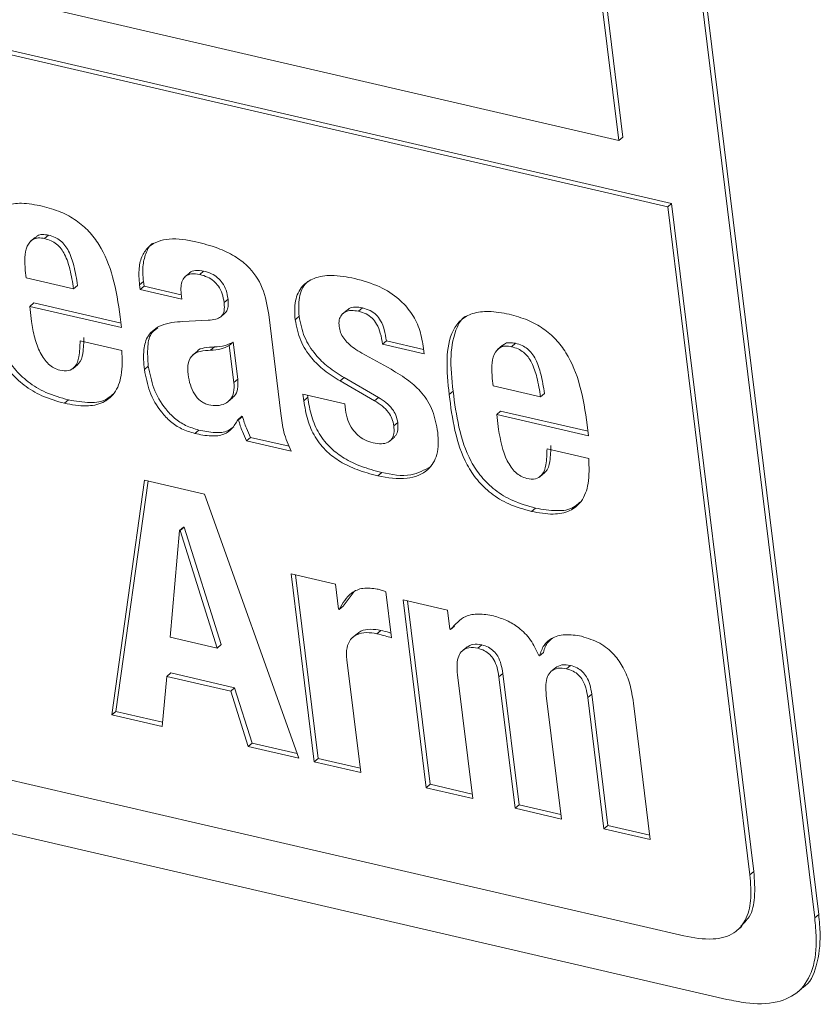
# Model space of a CAD drawing. Units: inches. Extents: x 2 to 195, y -55 to 151.
# Drawn here: x 173 to 174, y 86 to 88 of the extents above; entities that cross this region are included whole.
import ezdxf

# ---------------------------------------------------------------- set-up
doc = ezdxf.new("R2010")
doc.units = ezdxf.units.IN
doc.header["$MEASUREMENT"] = 0
doc.layers.add('SLD-0', color=179, linetype='Continuous')

msp = doc.modelspace()

# ---------------------------------------------------------------- linework, layer by layer
at = {"layer": 'SLD-0', "color": 179, "linetype": 'Continuous', "lineweight": 15}
for p, q in [((174.0333, 86.3628), (173.2358, 92.8451)), ((174.0394, 86.368), (173.2419, 92.8503)), ((169.2978, 88.5065), (173.8059, 87.4626)), ((169.3039, 88.5117), (173.812, 87.4678)), ((173.7303, 87.5653), (173.6561, 88.1686)), ((173.7364, 87.5705), (173.6622, 88.1738)), ((172.8101, 87.7784), (173.7303, 87.5653)), ((173.7303, 87.5653), (173.7364, 87.5705)), ((173.8059, 87.4626), (173.812, 87.4678)), ((173.812, 87.4678), (173.9391, 86.4347)), ((173.8059, 87.4626), (173.933, 86.4295)), ((172.842, 87.4137), (172.8482, 87.4189)), ((172.8281, 87.416), (172.8204, 87.4095)), ((172.8136, 87.3531), (172.8122, 87.3644)), ((173.0668, 87.3609), (173.0592, 87.3543)), ((173.082, 87.3581), (173.0881, 87.3634)), ((172.887, 87.3361), (172.8136, 87.3531)), ((172.9889, 87.3419), (172.995, 87.3471)), ((172.995, 87.3471), (172.9959, 87.3401)), ((172.887, 87.3361), (172.8931, 87.3413)), ((172.9889, 87.3419), (172.9898, 87.3349)), ((172.9898, 87.3349), (172.9959, 87.3401)), ((172.9898, 87.3349), (173.0543, 87.3199)), ((172.9959, 87.3401), (173.0535, 87.3268)), ((173.0543, 87.3199), (173.0533, 87.328)), ((173.8309, 86.335), (169.557, 87.3247)), ((172.819, 87.3088), (172.8252, 87.314)), ((172.8252, 87.314), (172.9603, 87.2827)), ((173.1196, 87.3148), (173.1258, 87.32)), ((172.8219, 87.2856), (172.819, 87.3088)), ((172.819, 87.3088), (172.9611, 87.2759)), ((173.114, 87.2922), (173.1216, 87.2987)), ((173.3104, 87.3036), (173.3027, 87.2971)), ((173.3276, 87.3012), (173.3337, 87.3065)), ((172.9611, 87.2759), (172.9591, 87.2926)), ((173.0952, 87.2874), (173.056, 87.2854)), ((173.2075, 87.1433), (173.1887, 87.2962)), ((173.2296, 87.2882), (173.2357, 87.2935)), ((172.9614, 87.2407), (172.8969, 87.2556)), ((173.1278, 87.2483), (173.1339, 87.2535)), ((173.1339, 87.2535), (173.141, 87.1963)), ((173.3647, 87.2501), (173.3708, 87.2554)), ((173.3708, 87.2554), (173.4284, 87.242)), ((173.5644, 87.2464), (173.5705, 87.2516)), ((169.5256, 87.2491), (173.8971, 86.2369)), ((173.0785, 87.2396), (173.0709, 87.2331)), ((173.0989, 87.2408), (173.105, 87.2461)), ((173.1278, 87.2483), (173.1349, 87.1911)), ((173.3781, 87.2114), (173.333, 87.2365)), ((173.3647, 87.2501), (173.4293, 87.2352)), ((173.4293, 87.2352), (173.4278, 87.2471)), ((173.5504, 87.2488), (173.5427, 87.2422)), ((172.8856, 87.2123), (172.8933, 87.2189)), ((172.9964, 87.211), (173.0025, 87.2163)), ((173.1349, 87.1911), (173.141, 87.1963)), ((173.2994, 87.1934), (173.3055, 87.1986)), ((173.2994, 87.1934), (173.3522, 87.1628)), ((173.3055, 87.1986), (173.3583, 87.168)), ((173.5359, 87.1858), (173.5345, 87.1972)), ((173.4678, 87.1722), (173.4739, 87.1774)), ((173.6093, 87.1688), (173.5359, 87.1858)), ((172.8729, 87.1588), (172.879, 87.1641)), ((173.1256, 87.1611), (173.1333, 87.1677)), ((173.3063, 87.1582), (173.2417, 87.1731)), ((173.2417, 87.1731), (173.243, 87.1629)), ((173.243, 87.1629), (173.2491, 87.1681)), ((173.2487, 87.1715), (173.2491, 87.1681)), ((173.3522, 87.1628), (173.3583, 87.168)), ((173.6093, 87.1688), (173.6154, 87.1741)), ((173.3075, 87.1485), (173.3063, 87.1582)), ((173.5414, 87.1415), (173.5475, 87.1468)), ((173.5475, 87.1468), (173.6826, 87.1155)), ((173.1409, 87.1335), (173.147, 87.1387)), ((173.1409, 87.1335), (173.142, 87.1333)), ((173.142, 87.1333), (173.1481, 87.1385)), ((173.147, 87.1387), (173.1481, 87.1385)), ((173.5442, 87.1183), (173.5414, 87.1415)), ((173.5414, 87.1415), (173.6835, 87.1086)), ((173.0743, 87.1122), (173.0804, 87.1174)), ((173.3823, 87.1238), (173.3884, 87.129)), ((173.6835, 87.1086), (173.6814, 87.1254)), ((173.1545, 87.101), (173.1607, 87.1062)), ((173.1545, 87.101), (173.2232, 87.085)), ((173.1607, 87.1062), (173.2205, 87.0923)), ((173.3755, 87.1001), (173.3831, 87.1066)), ((173.6837, 87.0734), (173.6192, 87.0883)), ((172.9968, 87.0399), (172.9458, 86.677)), ((173.002, 87.0387), (172.952, 86.6822)), ((173.0894, 87.0184), (172.9968, 87.0399)), ((173.3574, 87.0466), (173.3635, 87.0519)), ((173.6079, 87.0451), (173.6156, 87.0516)), ((173.2352, 86.61), (173.0894, 87.0184)), ((173.5952, 86.9916), (173.6013, 86.9968)), ((173.0362, 86.7972), (173.0508, 86.9623)), ((173.0508, 86.9623), (173.0569, 86.9675)), ((173.0508, 86.9623), (173.0518, 86.962)), ((173.0518, 86.962), (173.0579, 86.9673)), ((173.0518, 86.962), (173.1091, 86.7803)), ((173.0569, 86.9675), (173.0579, 86.9673)), ((173.0579, 86.9673), (173.1152, 86.7856)), ((173.2921, 86.8791), (173.2234, 86.895)), ((173.2234, 86.895), (173.2591, 86.6044)), ((173.2303, 86.8934), (173.2653, 86.6096)), ((173.2969, 86.8402), (173.2921, 86.8791)), ((173.321, 86.8679), (173.304, 86.8452)), ((173.3786, 86.7961), (173.3699, 86.8674)), ((173.2979, 86.84), (173.2969, 86.8402)), ((173.2979, 86.84), (173.304, 86.8452)), ((173.4654, 86.839), (173.3967, 86.8549)), ((173.3967, 86.8549), (173.4324, 86.5643)), ((173.4036, 86.8533), (173.4385, 86.5695)), ((173.469, 86.8093), (173.4654, 86.839)), ((173.4701, 86.8091), (173.4762, 86.8143)), ((173.1091, 86.7803), (173.0362, 86.7972)), ((173.3258, 86.8029), (173.3181, 86.7964)), ((173.3561, 86.8024), (173.3622, 86.8076)), ((173.4701, 86.8091), (173.469, 86.8093)), ((173.1091, 86.7803), (173.1152, 86.7856)), ((173.4955, 86.7822), (173.4879, 86.7757)), ((173.5121, 86.7799), (173.5182, 86.7851)), ((173.6075, 86.7683), (173.6065, 86.7685)), ((173.6075, 86.7683), (173.6137, 86.7735)), ((173.331, 86.5878), (173.3095, 86.7623)), ((173.6329, 86.7504), (173.6253, 86.7439)), ((173.6495, 86.7481), (173.6556, 86.7533)), ((173.0239, 86.6589), (173.031, 86.7365)), ((173.031, 86.7365), (173.0372, 86.7417)), ((173.031, 86.7365), (173.1299, 86.7136)), ((173.0372, 86.7417), (173.136, 86.7188)), ((173.5042, 86.5477), (173.4807, 86.7389)), ((173.5448, 86.7356), (173.5509, 86.7408)), ((173.5448, 86.7356), (173.5698, 86.5325)), ((173.5509, 86.7408), (173.5759, 86.5377)), ((173.1299, 86.7136), (173.136, 86.7188)), ((173.136, 86.7188), (173.1632, 86.6333)), ((173.1299, 86.7136), (173.1571, 86.628)), ((173.6416, 86.5158), (173.6181, 86.7071)), ((173.6822, 86.7038), (173.6883, 86.709)), ((173.6822, 86.7038), (173.7072, 86.5007)), ((173.6883, 86.709), (173.7133, 86.5059)), ((173.779, 86.484), (173.753, 86.6952)), ((172.9458, 86.677), (172.952, 86.6822)), ((172.9458, 86.677), (173.0239, 86.6589)), ((172.952, 86.6822), (173.0245, 86.6654)), ((173.1571, 86.628), (173.1632, 86.6333)), ((173.1571, 86.628), (173.2352, 86.61)), ((173.1632, 86.6333), (173.2326, 86.6172)), ((173.2591, 86.6044), (173.2653, 86.6096)), ((173.2591, 86.6044), (173.331, 86.5878)), ((173.2653, 86.6096), (173.3301, 86.5946)), ((173.4324, 86.5643), (173.4385, 86.5695)), ((173.4385, 86.5695), (173.5034, 86.5545)), ((173.4324, 86.5643), (173.5042, 86.5477)), ((173.5698, 86.5325), (173.5759, 86.5377)), ((173.5759, 86.5377), (173.6408, 86.5227)), ((173.5698, 86.5325), (173.6416, 86.5158)), ((173.7072, 86.5007), (173.7133, 86.5059)), ((173.7133, 86.5059), (173.7782, 86.4909)), ((173.7072, 86.5007), (173.779, 86.484)), ((173.933, 86.4295), (173.9391, 86.4347)), ((174.0394, 86.368), (174.0333, 86.3628)), ((173.9128, 86.3432), (173.9204, 86.3497)), ((174.0066, 86.2479), (174.0134, 86.2538))]:
    msp.add_line(p, q, dxfattribs=at)
for points, knots in [([(172.8384, 87.4639), (172.8277, 87.4659), (172.8089, 87.4695), (172.7827, 87.4667), (172.7631, 87.4562), (172.746, 87.4325), (172.7402, 87.3912), (172.7436, 87.3578), (172.7455, 87.3395)], [0, 0, 0, 0, 0.16385, 0.288765, 0.391519, 0.490608, 0.719855, 1, 1, 1, 1]), ([(172.9591, 87.2926), (172.956, 87.3134), (172.9503, 87.3521), (172.9325, 87.397), (172.9111, 87.4253), (172.8912, 87.4425), (172.8667, 87.456), (172.8481, 87.4612), (172.8384, 87.4639)], [0, 0, 0, 0, 0.277646, 0.518776, 0.631769, 0.745515, 0.866113, 1, 1, 1, 1]), ([(172.8281, 87.4146), (172.829, 87.4158), (172.8314, 87.4191), (172.8393, 87.4203), (172.845, 87.4194), (172.8482, 87.4189)], [0, 0, 0, 0, 0.198037, 0.556634, 1, 1, 1, 1]), ([(172.8482, 87.4189), (172.8516, 87.4179), (172.8583, 87.416), (172.8669, 87.4105), (172.874, 87.4032), (172.8818, 87.3904), (172.8884, 87.3694), (172.8914, 87.3514), (172.8931, 87.3413)], [0, 0, 0, 0, 0.112035, 0.215404, 0.318018, 0.426879, 0.681201, 1, 1, 1, 1]), ([(172.8122, 87.3644), (172.8117, 87.3711), (172.8107, 87.3836), (172.8133, 87.4011), (172.8222, 87.4126), (172.833, 87.4152), (172.8388, 87.4142), (172.842, 87.4137)], [0, 0, 0, 0, 0.287303, 0.539806, 0.749118, 0.861312, 1, 1, 1, 1]), ([(172.842, 87.4137), (172.8455, 87.4127), (172.8521, 87.4108), (172.8608, 87.4053), (172.8679, 87.398), (172.8757, 87.3852), (172.8823, 87.3642), (172.8853, 87.3461), (172.887, 87.3361)], [0, 0, 0, 0, 0.112068, 0.215422, 0.318053, 0.426913, 0.681232, 1, 1, 1, 1]), ([(173.0762, 87.4088), (173.0625, 87.4114), (173.0379, 87.4161), (173.0061, 87.4066), (172.9919, 87.387), (172.987, 87.366), (172.9882, 87.3506), (172.9889, 87.3419)], [0, 0, 0, 0, 0.303051, 0.541612, 0.664898, 0.811396, 1, 1, 1, 1]), ([(173.0102, 87.4065), (173.0101, 87.4065), (173.0046, 87.4045), (172.9986, 87.3913), (172.9929, 87.3716), (172.9942, 87.3559), (172.995, 87.3471)], [0, 0, 0, 0, 0.006333, 0.273597, 0.591221, 1, 1, 1, 1]), ([(173.1887, 87.2962), (173.1864, 87.3101), (173.1818, 87.3378), (173.1608, 87.3689), (173.1351, 87.3878), (173.1082, 87.4004), (173.0875, 87.4058), (173.0762, 87.4088)], [0, 0, 0, 0, 0.244974, 0.48519, 0.628476, 0.796773, 1, 1, 1, 1]), ([(173.0533, 87.328), (173.053, 87.3319), (173.0525, 87.3389), (173.0546, 87.3486), (173.0601, 87.3563), (173.0703, 87.3601), (173.0777, 87.3589), (173.082, 87.3581)], [0, 0, 0, 0, 0.22449, 0.407614, 0.564532, 0.754639, 1, 1, 1, 1]), ([(173.0661, 87.3601), (173.0662, 87.3603), (173.0682, 87.363), (173.0767, 87.3651), (173.084, 87.364), (173.0881, 87.3634)], [0, 0, 0, 0, 0.018097, 0.446683, 1, 1, 1, 1]), ([(173.082, 87.3581), (173.0861, 87.357), (173.0938, 87.3547), (173.1038, 87.3484), (173.1117, 87.3397), (173.1173, 87.3282), (173.1189, 87.3194), (173.1196, 87.3148)], [0, 0, 0, 0, 0.206955, 0.390831, 0.564832, 0.773587, 1, 1, 1, 1]), ([(173.0881, 87.3634), (173.0922, 87.3622), (173.0999, 87.36), (173.1099, 87.3536), (173.1178, 87.3449), (173.1234, 87.3335), (173.125, 87.3246), (173.1258, 87.32)], [0, 0, 0, 0, 0.206935, 0.390817, 0.564824, 0.773547, 1, 1, 1, 1]), ([(172.7516, 87.3447), (172.7541, 87.3262), (172.7589, 87.289), (172.7737, 87.2438), (172.7947, 87.2118), (172.8164, 87.1908), (172.8449, 87.1737), (172.8671, 87.1674), (172.879, 87.1641)], [0, 0, 0, 0, 0.234577, 0.470152, 0.588453, 0.711395, 0.845727, 1, 1, 1, 1]), ([(173.3219, 87.3519), (173.3098, 87.3542), (173.2889, 87.3581), (173.26, 87.3545), (173.2385, 87.3406), (173.2278, 87.3162), (173.229, 87.298), (173.2296, 87.2882)], [0, 0, 0, 0, 0.262754, 0.457101, 0.612272, 0.790845, 1, 1, 1, 1]), ([(173.252, 87.3484), (173.2503, 87.3474), (173.2415, 87.3419), (173.2343, 87.3209), (173.2352, 87.3031), (173.2357, 87.2935)], [0, 0, 0, 0, 0.099626, 0.514325, 1, 1, 1, 1]), ([(173.4278, 87.2471), (173.4261, 87.2565), (173.4227, 87.2748), (173.4096, 87.2999), (173.3892, 87.3224), (173.3595, 87.3412), (173.335, 87.3482), (173.3219, 87.3519)], [0, 0, 0, 0, 0.178466, 0.349674, 0.523345, 0.745089, 1, 1, 1, 1]), ([(172.7455, 87.3395), (172.7479, 87.3209), (172.7528, 87.2838), (172.7676, 87.2385), (172.7886, 87.2065), (172.8103, 87.1856), (172.8388, 87.1685), (172.861, 87.1622), (172.8729, 87.1588)], [0, 0, 0, 0, 0.234562, 0.470138, 0.58845, 0.711395, 0.845724, 1, 1, 1, 1]), ([(173.1196, 87.3148), (173.1199, 87.3116), (173.1205, 87.3059), (173.1191, 87.298), (173.1144, 87.2917), (173.1059, 87.2882), (173.0991, 87.2876), (173.0952, 87.2874)], [0, 0, 0, 0, 0.219744, 0.389667, 0.537079, 0.733581, 1, 1, 1, 1]), ([(173.1258, 87.32), (173.126, 87.3168), (173.1265, 87.3112), (173.1253, 87.3031), (173.1222, 87.2997), (173.1208, 87.2981)], [0, 0, 0, 0, 0.413057, 0.732462, 1, 1, 1, 1]), ([(173.2976, 87.2777), (173.2974, 87.2811), (173.2971, 87.2873), (173.3005, 87.2955), (173.3073, 87.301), (173.3169, 87.3031), (173.3238, 87.3019), (173.3276, 87.3012)], [0, 0, 0, 0, 0.216736, 0.389997, 0.550294, 0.756624, 1, 1, 1, 1]), ([(173.3099, 87.3027), (173.3109, 87.3036), (173.3143, 87.3067), (173.3231, 87.3082), (173.33, 87.3071), (173.3337, 87.3065)], [0, 0, 0, 0, 0.162487, 0.546748, 1, 1, 1, 1]), ([(173.3276, 87.3012), (173.3316, 87.3001), (173.3393, 87.2978), (173.349, 87.2908), (173.3567, 87.2807), (173.3622, 87.2668), (173.3638, 87.256), (173.3647, 87.2501)], [0, 0, 0, 0, 0.183701, 0.3506804, 0.5185843, 0.7389775, 1, 1, 1, 1]), ([(173.3337, 87.3065), (173.3377, 87.3053), (173.3454, 87.3031), (173.3552, 87.2961), (173.3629, 87.2859), (173.3683, 87.272), (173.3699, 87.2612), (173.3708, 87.2554)], [0, 0, 0, 0, 0.183714, 0.350639, 0.518597, 0.73894, 1, 1, 1, 1]), ([(173.5607, 87.2966), (173.5501, 87.2986), (173.5313, 87.3022), (173.505, 87.2994), (173.4854, 87.2889), (173.4683, 87.2652), (173.4625, 87.2239), (173.4659, 87.1906), (173.4678, 87.1722)], [0, 0, 0, 0, 0.163857, 0.288779, 0.391552, 0.490628, 0.71988, 1, 1, 1, 1]), ([(172.8656, 87.2099), (172.8624, 87.2109), (172.856, 87.213), (172.8478, 87.2194), (172.8408, 87.2275), (172.8329, 87.241), (172.8259, 87.2605), (172.8232, 87.2771), (172.8219, 87.2856)], [0, 0, 0, 0, 0.1083, 0.217545, 0.332599, 0.455276, 0.72097, 1, 1, 1, 1]), ([(173.056, 87.2854), (173.0446, 87.2846), (173.0246, 87.2831), (173.0007, 87.2657), (172.9939, 87.239), (172.9955, 87.2213), (172.9964, 87.211)], [0, 0, 0, 0, 0.2999513, 0.5275614, 0.726932, 1, 1, 1, 1]), ([(173.2296, 87.2882), (173.2318, 87.2773), (173.2361, 87.2557), (173.2533, 87.2294), (173.2748, 87.2087), (173.291, 87.1986), (173.2994, 87.1934)], [0, 0, 0, 0, 0.270858, 0.535528, 0.756589, 1, 1, 1, 1]), ([(173.2357, 87.2935), (173.2379, 87.2826), (173.2422, 87.261), (173.2594, 87.2346), (173.2809, 87.2139), (173.2971, 87.2038), (173.3055, 87.1986)], [0, 0, 0, 0, 0.270847, 0.535526, 0.75658, 1, 1, 1, 1]), ([(173.493, 87.2932), (173.4928, 87.2931), (173.4868, 87.2898), (173.4753, 87.2692), (173.4683, 87.2296), (173.4719, 87.196), (173.4739, 87.1774)], [0, 0, 0, 0, 0.006148, 0.167998, 0.542443, 1, 1, 1, 1]), ([(173.6814, 87.1254), (173.6783, 87.1461), (173.6726, 87.1848), (173.6549, 87.2298), (173.6335, 87.2581), (173.6135, 87.2752), (173.589, 87.2888), (173.5705, 87.2939), (173.5607, 87.2966)], [0, 0, 0, 0, 0.277642, 0.5187868, 0.6317897, 0.7455369, 0.8661213, 1, 1, 1, 1]), ([(173.0173, 87.2754), (173.0142, 87.2733), (173.0046, 87.267), (173.0004, 87.2438), (173.0017, 87.2263), (173.0025, 87.2163)], [0, 0, 0, 0, 0.171052, 0.520848, 1, 1, 1, 1]), ([(173.333, 87.2365), (173.3288, 87.2389), (173.3212, 87.2434), (173.3116, 87.2511), (173.3044, 87.2593), (173.2995, 87.2681), (173.2982, 87.2746), (173.2976, 87.2777)], [0, 0, 0, 0, 0.256736, 0.4698471, 0.6493605, 0.832209, 1, 1, 1, 1]), ([(172.8969, 87.2556), (172.8967, 87.2474), (172.8965, 87.2335), (172.8912, 87.2156), (172.8785, 87.2076), (172.8702, 87.2091), (172.8656, 87.2099)], [0, 0, 0, 0, 0.374621, 0.632115, 0.796388, 1, 1, 1, 1]), ([(172.903, 87.2608), (172.9027, 87.2528), (172.9022, 87.2393), (172.8988, 87.2225), (172.8929, 87.2193), (172.8921, 87.2188)], [0, 0, 0, 0, 0.554553, 0.935858, 1, 1, 1, 1]), ([(173.105, 87.2461), (173.1105, 87.2465), (173.1206, 87.2472), (173.1297, 87.2516), (173.1339, 87.2535)], [0, 0, 0, 0, 0.541202, 1, 1, 1, 1]), ([(173.5504, 87.2473), (173.5513, 87.2485), (173.5537, 87.2519), (173.5616, 87.253), (173.5673, 87.2521), (173.5705, 87.2516)], [0, 0, 0, 0, 0.197997, 0.556605, 1, 1, 1, 1]), ([(173.5705, 87.2516), (173.5739, 87.2507), (173.5806, 87.2487), (173.5893, 87.2432), (173.5963, 87.2359), (173.6041, 87.2231), (173.6107, 87.2022), (173.6137, 87.1841), (173.6154, 87.1741)], [0, 0, 0, 0, 0.112019, 0.215406, 0.318009, 0.426857, 0.681173, 1, 1, 1, 1]), ([(172.8729, 87.1588), (172.884, 87.1568), (172.9037, 87.1531), (172.9317, 87.1577), (172.953, 87.1748), (172.963, 87.2049), (172.962, 87.2277), (172.9614, 87.2407)], [0, 0, 0, 0, 0.224649, 0.39667, 0.545969, 0.742798, 1, 1, 1, 1]), ([(173.0641, 87.2032), (173.0635, 87.2095), (173.0626, 87.2205), (173.0704, 87.2347), (173.0841, 87.2404), (173.0935, 87.2407), (173.0989, 87.2408)], [0, 0, 0, 0, 0.303479, 0.535924, 0.735725, 1, 1, 1, 1]), ([(173.0778, 87.2389), (173.0779, 87.239), (173.0799, 87.2426), (173.0907, 87.2452), (173.0998, 87.2457), (173.105, 87.2461)], [0, 0, 0, 0, 0.010575, 0.436541, 1, 1, 1, 1]), ([(173.0989, 87.2408), (173.1044, 87.2412), (173.1145, 87.242), (173.1236, 87.2463), (173.1278, 87.2483)], [0, 0, 0, 0, 0.5412071, 1, 1, 1, 1]), ([(173.5345, 87.1972), (173.534, 87.2038), (173.533, 87.2164), (173.5357, 87.2339), (173.5446, 87.2453), (173.5554, 87.2479), (173.5612, 87.247), (173.5644, 87.2464)], [0, 0, 0, 0, 0.287264, 0.539754, 0.749036, 0.861252, 1, 1, 1, 1]), ([(173.5644, 87.2464), (173.5678, 87.2454), (173.5745, 87.2435), (173.5832, 87.238), (173.5902, 87.2307), (173.598, 87.2179), (173.6046, 87.1969), (173.6076, 87.1789), (173.6093, 87.1688)], [0, 0, 0, 0, 0.112019, 0.215421, 0.318005, 0.426876, 0.681167, 1, 1, 1, 1]), ([(172.9964, 87.211), (172.9987, 87.1996), (173.0033, 87.1759), (173.0187, 87.1487), (173.0367, 87.1301), (173.054, 87.1184), (173.0674, 87.1143), (173.0743, 87.1122)], [0, 0, 0, 0, 0.261272, 0.538476, 0.686708, 0.838787, 1, 1, 1, 1]), ([(173.0025, 87.2163), (173.0048, 87.2048), (173.0094, 87.1812), (173.0249, 87.1539), (173.0428, 87.1353), (173.0601, 87.1236), (173.0735, 87.1195), (173.0804, 87.1174)], [0, 0, 0, 0, 0.2612919, 0.5384909, 0.6867203, 0.8387961, 1, 1, 1, 1]), ([(173.4502, 87.1138), (173.4482, 87.1252), (173.4443, 87.1472), (173.4275, 87.1745), (173.4047, 87.1956), (173.3874, 87.2058), (173.3781, 87.2114)], [0, 0, 0, 0, 0.2705567, 0.525051, 0.7435159, 1, 1, 1, 1]), ([(173.0961, 87.1565), (173.0938, 87.1572), (173.0893, 87.1585), (173.0812, 87.1637), (173.0731, 87.1732), (173.0668, 87.1874), (173.065, 87.1978), (173.0641, 87.2032)], [0, 0, 0, 0, 0.119467, 0.2357901, 0.47274, 0.7279706, 1, 1, 1, 1]), ([(173.1349, 87.1911), (173.1352, 87.1859), (173.1357, 87.1768), (173.1305, 87.1648), (173.121, 87.1574), (173.1089, 87.1545), (173.1005, 87.1558), (173.0961, 87.1565)], [0, 0, 0, 0, 0.243029, 0.429447, 0.595466, 0.794, 1, 1, 1, 1]), ([(173.141, 87.1963), (173.1412, 87.1912), (173.1417, 87.1822), (173.1378, 87.1715), (173.1333, 87.1683), (173.1321, 87.1675)], [0, 0, 0, 0, 0.486356, 0.85942, 1, 1, 1, 1]), ([(173.4739, 87.1774), (173.4764, 87.1589), (173.4813, 87.1217), (173.496, 87.0765), (173.517, 87.0445), (173.5388, 87.0235), (173.5672, 87.0064), (173.5895, 87.0002), (173.6013, 86.9968)], [0, 0, 0, 0, 0.23457, 0.470134, 0.588445, 0.711389, 0.84571, 1, 1, 1, 1]), ([(172.879, 87.1641), (172.89, 87.1621), (172.9095, 87.1587), (172.9351, 87.1615), (172.9446, 87.1703), (172.9477, 87.1732)], [0, 0, 0, 0, 0.468958, 0.82802, 1, 1, 1, 1]), ([(173.243, 87.1629), (173.2446, 87.1529), (173.2478, 87.1334), (173.2597, 87.106), (173.2775, 87.0841), (173.3, 87.0675), (173.3265, 87.0548), (173.3466, 87.0495), (173.3574, 87.0466)], [0, 0, 0, 0, 0.172121, 0.336199, 0.503004, 0.646283, 0.809331, 1, 1, 1, 1]), ([(173.2491, 87.1681), (173.2507, 87.1581), (173.2539, 87.1386), (173.2659, 87.1112), (173.2836, 87.0893), (173.3061, 87.0727), (173.3326, 87.0601), (173.3527, 87.0547), (173.3635, 87.0519)], [0, 0, 0, 0, 0.172122, 0.3362, 0.502994, 0.646282, 0.809331, 1, 1, 1, 1]), ([(173.3522, 87.1628), (173.3562, 87.1602), (173.3642, 87.1552), (173.3736, 87.1459), (173.38, 87.1352), (173.3815, 87.1277), (173.3823, 87.1238)], [0, 0, 0, 0, 0.278915, 0.552111, 0.768456, 1, 1, 1, 1]), ([(173.3583, 87.168), (173.3623, 87.1655), (173.3703, 87.1605), (173.3797, 87.1511), (173.3861, 87.1404), (173.3876, 87.1329), (173.3884, 87.129)], [0, 0, 0, 0, 0.278866, 0.552048, 0.768437, 1, 1, 1, 1]), ([(173.4678, 87.1722), (173.4703, 87.1537), (173.4751, 87.1165), (173.4899, 87.0713), (173.5109, 87.0393), (173.5326, 87.0183), (173.5611, 87.0012), (173.5833, 86.9949), (173.5952, 86.9916)], [0, 0, 0, 0, 0.234562, 0.470129, 0.58844, 0.711394, 0.845722, 1, 1, 1, 1]), ([(173.3501, 87.0977), (173.3458, 87.099), (173.3373, 87.1015), (173.3264, 87.1091), (173.3173, 87.1193), (173.3104, 87.1327), (173.3084, 87.1431), (173.3075, 87.1485)], [0, 0, 0, 0, 0.190827, 0.372402, 0.552232, 0.769797, 1, 1, 1, 1]), ([(173.0743, 87.1122), (173.0827, 87.1104), (173.0976, 87.1073), (173.1182, 87.1092), (173.1329, 87.1192), (173.1381, 87.1285), (173.1409, 87.1335)], [0, 0, 0, 0, 0.334502, 0.591263, 0.778747, 1, 1, 1, 1]), ([(173.142, 87.1333), (173.1438, 87.1272), (173.1472, 87.1161), (173.1523, 87.1056), (173.1545, 87.101)], [0, 0, 0, 0, 0.550416, 1, 1, 1, 1]), ([(173.1481, 87.1385), (173.1499, 87.1324), (173.1533, 87.1213), (173.1584, 87.1109), (173.1607, 87.1062)], [0, 0, 0, 0, 0.5503831, 1, 1, 1, 1]), ([(173.2232, 87.085), (173.2191, 87.0946), (173.211, 87.1133), (173.2086, 87.1335), (173.2075, 87.1433)], [0, 0, 0, 0, 0.513701, 1, 1, 1, 1]), ([(173.0804, 87.1174), (173.0888, 87.1157), (173.1036, 87.1127), (173.1235, 87.1139), (173.1317, 87.1203), (173.1346, 87.1226)], [0, 0, 0, 0, 0.455897, 0.805917, 1, 1, 1, 1]), ([(173.3823, 87.1238), (173.3826, 87.12), (173.383, 87.1132), (173.38, 87.1039), (173.3729, 87.0976), (173.3622, 87.0955), (173.3544, 87.0969), (173.3501, 87.0977)], [0, 0, 0, 0, 0.220638, 0.392085, 0.544906, 0.745751, 1, 1, 1, 1]), ([(173.3884, 87.129), (173.3886, 87.1252), (173.3891, 87.1185), (173.3867, 87.11), (173.3832, 87.1072), (173.382, 87.1063)], [0, 0, 0, 0, 0.462983, 0.822781, 1, 1, 1, 1]), ([(173.5879, 87.0426), (173.5847, 87.0436), (173.5783, 87.0457), (173.5701, 87.0521), (173.5632, 87.0603), (173.5508, 87.0811), (173.5472, 87.1016), (173.5442, 87.1183)], [0, 0, 0, 0, 0.108483, 0.217944, 0.333209, 0.456136, 1, 1, 1, 1]), ([(173.3574, 87.0466), (173.3724, 87.0439), (173.399, 87.0392), (173.4354, 87.0517), (173.4522, 87.0815), (173.451, 87.1022), (173.4502, 87.1138)], [0, 0, 0, 0, 0.321289, 0.567431, 0.75649, 1, 1, 1, 1]), ([(173.6192, 87.0883), (173.6191, 87.0801), (173.6188, 87.0662), (173.6135, 87.0484), (173.6008, 87.0404), (173.5925, 87.0418), (173.5879, 87.0426)], [0, 0, 0, 0, 0.374619, 0.632058, 0.79635, 1, 1, 1, 1]), ([(173.6253, 87.0936), (173.625, 87.0856), (173.6245, 87.0721), (173.6211, 87.0553), (173.6153, 87.052), (173.6144, 87.0515)], [0, 0, 0, 0, 0.554609, 0.935889, 1, 1, 1, 1]), ([(173.5952, 86.9916), (173.6064, 86.9895), (173.626, 86.9858), (173.6541, 86.9904), (173.6753, 87.0075), (173.6853, 87.0376), (173.6843, 87.0605), (173.6837, 87.0734)], [0, 0, 0, 0, 0.224645, 0.396643, 0.545953, 0.742799, 1, 1, 1, 1]), ([(173.3635, 87.0519), (173.3789, 87.0487), (173.4057, 87.0431), (173.4296, 87.0558), (173.4398, 87.0612)], [0, 0, 0, 0, 0.575679, 1, 1, 1, 1]), ([(173.6013, 86.9968), (173.6124, 86.9948), (173.6318, 86.9914), (173.6575, 86.9942), (173.667, 87.003), (173.67, 87.0059)], [0, 0, 0, 0, 0.468993, 0.828074, 1, 1, 1, 1]), ([(173.3567, 86.8715), (173.3493, 86.8726), (173.3355, 86.8747), (173.3117, 86.8648), (173.3032, 86.8496), (173.2979, 86.84)], [0, 0, 0, 0, 0.305819, 0.56459, 1, 1, 1, 1]), ([(173.3699, 86.8674), (173.3674, 86.8683), (173.3631, 86.8698), (173.3586, 86.871), (173.3567, 86.8715)], [0, 0, 0, 0, 0.5673647, 1, 1, 1, 1]), ([(173.5363, 86.8299), (173.5286, 86.8314), (173.5144, 86.834), (173.4889, 86.8301), (173.4772, 86.817), (173.4701, 86.8091)], [0, 0, 0, 0, 0.316494, 0.582574, 1, 1, 1, 1]), ([(173.6065, 86.7685), (173.6027, 86.7769), (173.5951, 86.7934), (173.5769, 86.8114), (173.557, 86.8238), (173.5432, 86.8279), (173.5363, 86.8299)], [0, 0, 0, 0, 0.282201, 0.557658, 0.775881, 1, 1, 1, 1]), ([(173.3095, 86.7623), (173.3091, 86.7685), (173.3083, 86.7794), (173.3142, 86.7938), (173.3255, 86.8023), (173.3403, 86.8051), (173.3507, 86.8033), (173.3561, 86.8024)], [0, 0, 0, 0, 0.244217, 0.426202, 0.58619, 0.783786, 1, 1, 1, 1]), ([(173.3254, 86.8017), (173.3273, 86.8033), (173.3329, 86.8083), (173.3466, 86.8101), (173.3569, 86.8085), (173.3622, 86.8076)], [0, 0, 0, 0, 0.18842, 0.575953, 1, 1, 1, 1]), ([(173.3561, 86.8024), (173.3603, 86.8013), (173.3679, 86.7994), (173.3753, 86.7971), (173.3786, 86.7961)], [0, 0, 0, 0, 0.5575475, 1, 1, 1, 1]), ([(173.3622, 86.8076), (173.3665, 86.8065), (173.3717, 86.8052), (173.3768, 86.8037), (173.3777, 86.8034)], [0, 0, 0, 0, 0.811757, 1, 1, 1, 1]), ([(173.6726, 86.7984), (173.664, 86.7999), (173.6483, 86.8026), (173.6271, 86.7972), (173.6131, 86.7845), (173.6095, 86.7739), (173.6075, 86.7683)], [0, 0, 0, 0, 0.323935, 0.58816, 0.783118, 1, 1, 1, 1]), ([(173.6275, 86.7957), (173.6251, 86.7937), (173.618, 86.7881), (173.6154, 86.7793), (173.6137, 86.7735)], [0, 0, 0, 0, 0.344403, 1, 1, 1, 1]), ([(173.753, 86.6952), (173.7514, 86.7051), (173.7484, 86.7238), (173.7383, 86.7493), (173.7231, 86.7715), (173.7011, 86.7896), (173.6823, 86.7954), (173.6726, 86.7984)], [0, 0, 0, 0, 0.213434, 0.404983, 0.581708, 0.784482, 1, 1, 1, 1]), ([(173.4807, 86.7389), (173.4802, 86.7444), (173.4794, 86.7542), (173.4817, 86.7673), (173.4879, 86.7772), (173.4993, 86.7821), (173.5075, 86.7807), (173.5121, 86.7799)], [0, 0, 0, 0, 0.259694, 0.457608, 0.613928, 0.787877, 1, 1, 1, 1]), ([(173.4948, 86.7815), (173.498, 86.7834), (173.5053, 86.7876), (173.5136, 86.786), (173.5182, 86.7851)], [0, 0, 0, 0, 0.443342, 1, 1, 1, 1]), ([(173.5121, 86.7799), (173.5156, 86.7789), (173.5223, 86.7768), (173.5309, 86.7706), (173.5377, 86.7617), (173.5426, 86.7498), (173.544, 86.7405), (173.5448, 86.7356)], [0, 0, 0, 0, 0.1844649, 0.354582, 0.525747, 0.7462692, 1, 1, 1, 1]), ([(173.5182, 86.7851), (173.5217, 86.7841), (173.5284, 86.7821), (173.537, 86.7758), (173.5438, 86.767), (173.5487, 86.755), (173.5502, 86.7458), (173.5509, 86.7408)], [0, 0, 0, 0, 0.184509, 0.354617, 0.525784, 0.746267, 1, 1, 1, 1]), ([(173.6181, 86.7071), (173.6176, 86.7126), (173.6168, 86.7224), (173.6191, 86.7355), (173.6253, 86.7454), (173.6367, 86.7503), (173.6449, 86.7489), (173.6495, 86.7481)], [0, 0, 0, 0, 0.259725, 0.457712, 0.614004, 0.787936, 1, 1, 1, 1]), ([(173.6322, 86.7497), (173.6354, 86.7516), (173.6426, 86.7558), (173.651, 86.7542), (173.6556, 86.7533)], [0, 0, 0, 0, 0.443331, 1, 1, 1, 1]), ([(173.6556, 86.7533), (173.6591, 86.7523), (173.6658, 86.7503), (173.6744, 86.744), (173.6812, 86.7351), (173.6861, 86.7232), (173.6876, 86.7139), (173.6883, 86.709)], [0, 0, 0, 0, 0.184445, 0.35457, 0.525772, 0.746288, 1, 1, 1, 1]), ([(173.6495, 86.7481), (173.653, 86.747), (173.6597, 86.745), (173.6683, 86.7388), (173.6751, 86.7299), (173.68, 86.718), (173.6814, 86.7087), (173.6822, 86.7038)], [0, 0, 0, 0, 0.184462, 0.354598, 0.525809, 0.746286, 1, 1, 1, 1]), ([(173.933, 86.4295), (173.9341, 86.4161), (173.9361, 86.3924), (173.9287, 86.3599), (173.9079, 86.3358), (173.8718, 86.3273), (173.8458, 86.3322), (173.8309, 86.335)], [0, 0, 0, 0, 0.227904, 0.403343, 0.551451, 0.742792, 1, 1, 1, 1]), ([(173.9391, 86.4347), (173.9401, 86.4214), (173.9419, 86.3979), (173.936, 86.3664), (173.9236, 86.3546), (173.9188, 86.35)], [0, 0, 0, 0, 0.442551, 0.783168, 1, 1, 1, 1]), ([(174.0131, 86.2543), (174.0138, 86.2547), (174.0262, 86.2607), (174.0386, 86.2928), (174.0431, 86.331), (174.0404, 86.3577), (174.0394, 86.368)], [0, 0, 0, 0, 0.020794, 0.340116, 0.746103, 1, 1, 1, 1]), ([(173.8971, 86.2369), (173.9069, 86.2349), (173.9326, 86.2297), (173.9722, 86.229), (174.0122, 86.2472), (174.0336, 86.286), (174.0368, 86.326), (174.0343, 86.3526), (174.0333, 86.3628)], [0, 0, 0, 0, 0.128214, 0.333179, 0.495865, 0.660259, 0.869292, 1, 1, 1, 1])]:
    msp.add_open_spline(points, degree=3, knots=knots, dxfattribs=at)

doc.saveas('drawing.dxf')
